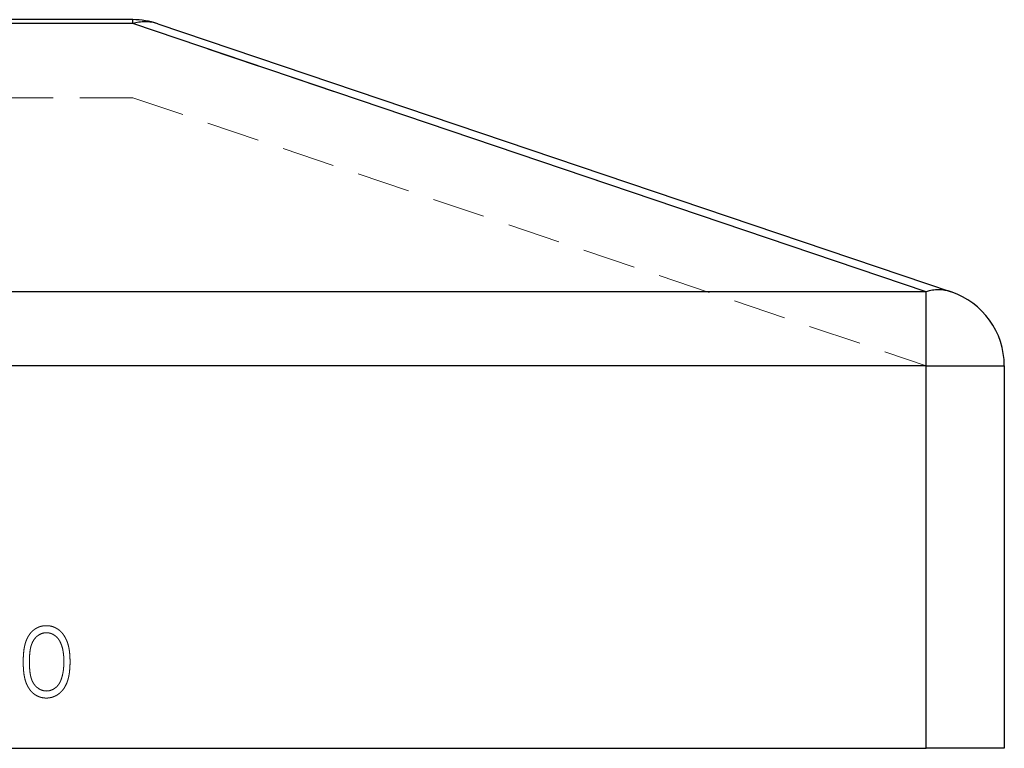
# Model space of a CAD drawing. Units: millimetres. Extents: x 4 to 234, y 4 to 164.
# Drawn here: x 44 to 63, y 82 to 96 of the extents above; entities that cross this region are included whole.
import ezdxf

# ---------------------------------------------------------------- set-up
doc = ezdxf.new("R2010")
doc.units = ezdxf.units.MM
doc.header["$LTSCALE"] = 0.8
doc.linetypes.add('HIDDEN', pattern=[1.905, 1.27, -0.635])

msp = doc.modelspace()

# ---------------------------------------------------------------- linework, layer by layer
at = {"color": 7, "linetype": 'Continuous', "lineweight": 25}
for p, q in [((46.601, 95.568), (26.066, 95.568)), ((46.601, 95.491), (26.066, 95.491)), ((46.601, 95.491), (46.601, 95.568)), ((61.833, 90.341), (46.601, 95.491)), ((47.081, 95.489), (62.314, 90.339)), ((61.833, 90.341), (10.833, 90.341)), ((61.833, 88.918), (61.833, 90.341)), ((61.833, 88.918), (10.833, 88.918)), ((61.833, 81.568), (61.833, 88.918)), ((61.833, 88.918), (63.333, 88.918)), ((63.333, 88.918), (63.333, 81.568)), ((10.833, 81.568), (61.833, 81.568)), ((63.333, 81.568), (61.833, 81.568))]:
    msp.add_line(p, q, dxfattribs=at)
at = {"color": 7, "linetype": 'HIDDEN', "lineweight": 18}
for p, q in [((46.601, 95.491), (26.066, 95.491)), ((46.601, 95.568), (46.601, 95.491)), ((46.601, 95.491), (61.833, 90.341)), ((46.601, 94.068), (26.066, 94.068)), ((46.601, 94.068), (61.833, 88.918)), ((61.833, 90.341), (10.833, 90.341)), ((61.833, 90.341), (61.833, 88.918)), ((61.833, 88.918), (10.833, 88.918)), ((61.833, 88.918), (61.833, 81.568)), ((63.333, 88.918), (61.833, 88.918))]:
    msp.add_line(p, q, dxfattribs=at)
at = {"color": 7, "linetype": 'Continuous', "lineweight": 25}
for centre, radius, start, end in [((46.601, 94.068), 1.5, 71.32, 90), ((46.837, 94.735), 0.792, 72.042, 107.3616), ((62.069, 89.585), 0.792, 72.042, 107.3616), ((61.833, 88.918), 1.5, 0, 71.32)]:
    msp.add_arc(centre, radius, start, end, dxfattribs=at)
at = {"color": 7, "linetype": 'HIDDEN', "lineweight": 18}
for centre in [(46.837, 94.735), (62.069, 89.585)]:
    msp.add_arc(centre, 0.792, 72.042, 107.3616, dxfattribs=at)
for points, knots in [([(44.5, 83.229), (44.5, 83.25), (44.5, 83.291), (44.503, 83.351), (44.507, 83.407), (44.513, 83.46), (44.521, 83.509), (44.531, 83.554), (44.542, 83.595), (44.555, 83.633), (44.57, 83.668), (44.586, 83.701), (44.604, 83.731), (44.623, 83.76), (44.643, 83.786), (44.665, 83.81), (44.688, 83.831), (44.713, 83.851), (44.739, 83.868), (44.766, 83.883), (44.793, 83.896), (44.822, 83.906), (44.851, 83.915), (44.88, 83.92), (44.911, 83.924), (44.932, 83.924), (44.942, 83.924)], [0, 0, 0, 0, 0.0685946, 0.133246, 0.1943126, 0.2512792, 0.3045134, 0.3542349, 0.4004806, 0.4434108, 0.4840149, 0.5232523, 0.5610424, 0.5979002, 0.6335185, 0.6683144, 0.7024957, 0.7366854, 0.7702932, 0.8034373, 0.835913, 0.8684602, 0.9008465, 0.9334665, 0.9662576, 1, 1, 1, 1]), ([(44.942, 83.924), (44.952, 83.924), (44.973, 83.924), (45.004, 83.92), (45.035, 83.915), (45.064, 83.906), (45.093, 83.896), (45.121, 83.883), (45.148, 83.868), (45.174, 83.85), (45.2, 83.831), (45.224, 83.809), (45.246, 83.784), (45.268, 83.757), (45.287, 83.728), (45.306, 83.697), (45.323, 83.663), (45.339, 83.627), (45.353, 83.588), (45.365, 83.546), (45.376, 83.501), (45.384, 83.453), (45.391, 83.401), (45.395, 83.346), (45.398, 83.288), (45.398, 83.249), (45.399, 83.229)], [0, 0, 0, 0, 0.033788, 0.067194, 0.099862, 0.132567, 0.165151, 0.197913, 0.231319, 0.265083, 0.299255, 0.334399, 0.369943, 0.406284, 0.444064, 0.482998, 0.523354, 0.565537, 0.609613, 0.656391, 0.705885, 0.758325, 0.813832, 0.872795, 0.934722, 1, 1, 1, 1]), ([(44.946, 83.789), (44.931, 83.788), (44.902, 83.786), (44.859, 83.776), (44.817, 83.757), (44.784, 83.736), (44.759, 83.716), (44.741, 83.699), (44.725, 83.68), (44.709, 83.66), (44.695, 83.638), (44.682, 83.614), (44.67, 83.588), (44.659, 83.561), (44.649, 83.531), (44.641, 83.497), (44.634, 83.461), (44.628, 83.421), (44.624, 83.378), (44.621, 83.331), (44.619, 83.281), (44.618, 83.247), (44.618, 83.229)], [0, 0, 0, 0, 0.060387, 0.120883, 0.182755, 0.247811, 0.281299, 0.315088, 0.349702, 0.384857, 0.420966, 0.458511, 0.497175, 0.537602, 0.580503, 0.627468, 0.678388, 0.733983, 0.793747, 0.857714, 0.926698, 1, 1, 1, 1]), ([(45.28, 83.229), (45.28, 83.245), (45.279, 83.276), (45.278, 83.322), (45.274, 83.365), (45.269, 83.406), (45.263, 83.445), (45.256, 83.482), (45.246, 83.516), (45.236, 83.549), (45.224, 83.579), (45.211, 83.607), (45.198, 83.633), (45.183, 83.657), (45.167, 83.679), (45.15, 83.698), (45.132, 83.716), (45.106, 83.736), (45.073, 83.757), (45.032, 83.776), (44.989, 83.786), (44.96, 83.788), (44.946, 83.789)], [0, 0, 0, 0, 0.065681, 0.128486, 0.188175, 0.245106, 0.299448, 0.350823, 0.399942, 0.446672, 0.491255, 0.533376, 0.573853, 0.612526, 0.649597, 0.685532, 0.720106, 0.753838, 0.818925, 0.880493, 0.940311, 1, 1, 1, 1]), ([(44.942, 82.534), (44.932, 82.534), (44.911, 82.534), (44.88, 82.538), (44.851, 82.544), (44.822, 82.552), (44.794, 82.562), (44.767, 82.574), (44.74, 82.589), (44.714, 82.606), (44.69, 82.626), (44.666, 82.647), (44.644, 82.671), (44.624, 82.697), (44.605, 82.726), (44.587, 82.756), (44.571, 82.789), (44.556, 82.824), (44.542, 82.863), (44.531, 82.904), (44.521, 82.95), (44.513, 82.998), (44.507, 83.051), (44.503, 83.107), (44.5, 83.167), (44.5, 83.207), (44.5, 83.229)], [0, 0, 0, 0, 0.033787, 0.066622, 0.099285, 0.131361, 0.163585, 0.196104, 0.228902, 0.262158, 0.295991, 0.330218, 0.36506, 0.400951, 0.43762, 0.475708, 0.515381, 0.556414, 0.599765, 0.646424, 0.696431, 0.749782, 0.806573, 0.867436, 0.931887, 1, 1, 1, 1]), ([(44.618, 83.229), (44.618, 83.211), (44.619, 83.177), (44.621, 83.127), (44.624, 83.081), (44.628, 83.038), (44.634, 82.998), (44.641, 82.961), (44.649, 82.928), (44.658, 82.898), (44.669, 82.871), (44.681, 82.845), (44.694, 82.821), (44.709, 82.799), (44.724, 82.779), (44.741, 82.76), (44.759, 82.743), (44.784, 82.722), (44.817, 82.701), (44.859, 82.683), (44.902, 82.672), (44.931, 82.67), (44.946, 82.669)], [0, 0, 0, 0, 0.072951, 0.141584, 0.205926, 0.265301, 0.320597, 0.371817, 0.41879, 0.461699, 0.502134, 0.540804, 0.578181, 0.614297, 0.649678, 0.684299, 0.718359, 0.752081, 0.817652, 0.879722, 0.939966, 1, 1, 1, 1]), ([(45.399, 83.229), (45.398, 83.208), (45.398, 83.169), (45.395, 83.111), (45.39, 83.057), (45.384, 83.005), (45.376, 82.957), (45.365, 82.913), (45.354, 82.871), (45.34, 82.832), (45.324, 82.796), (45.307, 82.763), (45.289, 82.731), (45.269, 82.702), (45.248, 82.675), (45.225, 82.651), (45.201, 82.628), (45.175, 82.608), (45.148, 82.591), (45.121, 82.575), (45.093, 82.563), (45.064, 82.552), (45.035, 82.544), (45.004, 82.538), (44.973, 82.534), (44.952, 82.534), (44.942, 82.534)], [0, 0, 0, 0, 0.065063, 0.126773, 0.185516, 0.240765, 0.29298, 0.34225, 0.388919, 0.432776, 0.474628, 0.514775, 0.553606, 0.591426, 0.628028, 0.663804, 0.698984, 0.733591, 0.767628, 0.801208, 0.834264, 0.866981, 0.89972, 0.932702, 0.966176, 1, 1, 1, 1]), ([(45.23, 82.896), (45.234, 82.908), (45.242, 82.932), (45.252, 82.969), (45.26, 83.008), (45.268, 83.049), (45.273, 83.092), (45.277, 83.136), (45.279, 83.182), (45.28, 83.213), (45.28, 83.229)], [0, 0, 0, 0, 0.110588, 0.224542, 0.342503, 0.464324, 0.590756, 0.722227, 0.858843, 1, 1, 1, 1]), ([(44.946, 82.669), (44.961, 82.67), (44.99, 82.671), (45.033, 82.683), (45.074, 82.7), (45.107, 82.721), (45.131, 82.741), (45.149, 82.758), (45.165, 82.777), (45.181, 82.797), (45.195, 82.819), (45.208, 82.843), (45.22, 82.869), (45.226, 82.887), (45.23, 82.896)], [0, 0, 0, 0, 0.112813, 0.225394, 0.339595, 0.459675, 0.521735, 0.583926, 0.648174, 0.713881, 0.781004, 0.851451, 0.924051, 1, 1, 1, 1])]:
    msp.add_open_spline(points, degree=3, knots=knots, dxfattribs=at)

doc.saveas('drawing.dxf')
